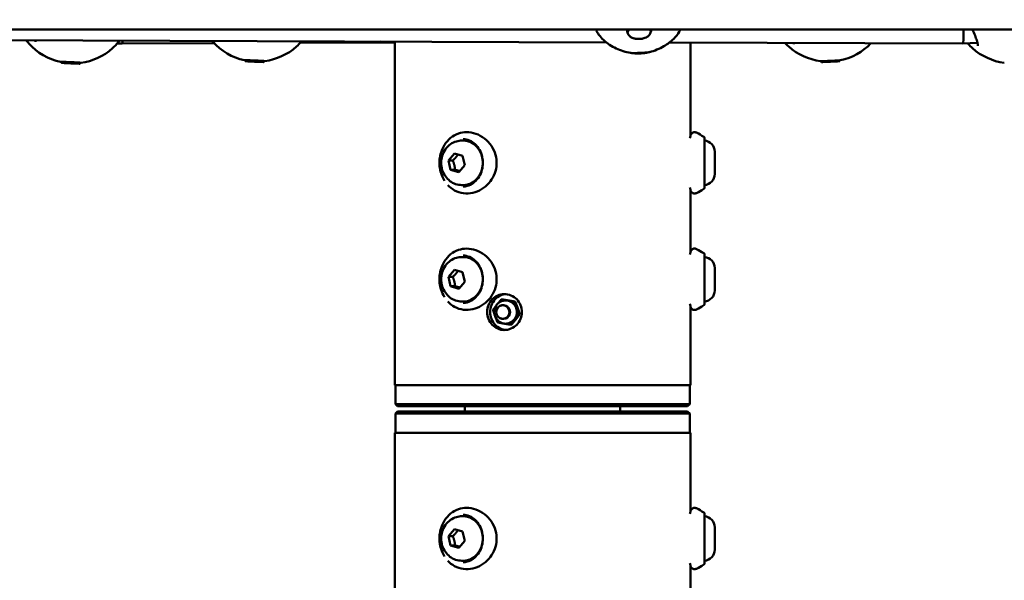
# Model space of a CAD drawing. Units: millimetres. Extents: x -287 to 5349, y 6 to 4905.
# Drawn here: x 3975 to 4440, y 2794 to 3059 of the extents above; entities that cross this region are included whole.
import ezdxf

# ---------------------------------------------------------------- set-up
doc = ezdxf.new("R2010")
doc.units = ezdxf.units.MM
doc.layers.add('Visible (ISO)', color=7, linetype='Continuous', lineweight=50)
doc.styles.get("Standard").update_dxf_attribs({"font": 'Square-721-BT.ttf'})
doc.dimstyles.new('OLCU', dxfattribs={"dimtxt": 300, "dimasz": 150, "dimexe": 0.18, "dimexo": 0.0625, "dimgap": 50, "dimtad": 1, "dimdec": 0, "dimlfac": 0.1, "dimrnd": 5, "dimzin": 0, "dimdsep": 46, "dimtxsty": 'Standard', "dimcen": 0.09, "dimse1": 1, "dimse2": 1, "dimadec": 0, "dimazin": 0, "dimtfac": 1, "dimtdec": 0, "dimtofl": 0, "dimtmove": 0, "dimatfit": 3, "dimfxl": 1, "dimtolj": 1, "dimtzin": 0, "dimarcsym": 0})

# ---------------------------------------------------------------- blocks, each defined once
blk = doc.blocks.new('*D8')
at = {"color": 0, "lineweight": -2, "transparency": 16777216}
blk.add_line((3259.48, 4507), (3259.48, 2635.55), dxfattribs=at)
at = {"color": 0, "transparency": 16777216}
for points in [[(3242.82, 4507), (3276.15, 4507), (3259.48, 4607)], [(3242.82, 2635.55), (3276.15, 2635.55), (3259.48, 2535.55)]]:
    blk.add_solid(points, dxfattribs=at)
at = {"layer": 'Defpoints', "color": 0, "transparency": 16777216}
for p in [(4222.21, 4607), (3259.48, 2535.55), (4222.21, 2535.55)]:
    blk.add_point(p, dxfattribs=at)
at = {"color": 0, "transparency": 16777216, "insert": (3127.31, 3571.27), "char_height": 180, "attachment_point": 5, "rotation": 90}
blk.add_mtext('\\A1;205', dxfattribs=at)
blk = doc.blocks.new('*D12')
at = {"color": 0, "lineweight": -2, "transparency": 16777216}
blk.add_line((5191.47, 2575.55), (5191.47, 3644.5), dxfattribs=at)
at = {"color": 0, "transparency": 16777216}
for points in [[(5184.8, 3644.5), (5198.14, 3644.5), (5191.47, 3684.5)], [(5184.8, 2575.55), (5198.14, 2575.55), (5191.47, 2535.55)]]:
    blk.add_solid(points, dxfattribs=at)
at = {"layer": 'Defpoints', "color": 0, "transparency": 16777216}
for p in [(4379.41, 3684.5), (5191.47, 3684.5), (4416.29, 2535.55)]:
    blk.add_point(p, dxfattribs=at)
at = {"color": 0, "transparency": 16777216, "insert": (5277.13, 3110.02), "char_height": 110, "attachment_point": 5, "rotation": 90}
blk.add_mtext('\\A1;115', dxfattribs=at)

msp = doc.modelspace()

# ---------------------------------------------------------------- linework, layer by layer
at = {"layer": 'Visible (ISO)'}
for p, q in [((3632.73, 3054), (4476.72, 3054)), ((3840.13, 3049.51), (4252.28, 3047.98)), ((4021.24, 3047.48), (4021.24, 3047.48)), ((4023.6, 3047.36), (4021.25, 3047.48)), ((4067.1, 3047.52), (4023.6, 3047.36)), ((4067.13, 3047.52), (4067.13, 3047.52)), ((4107.61, 3047.67), (4107.61, 3047.67)), ((4152.36, 3047.83), (4107.62, 3047.67)), ((4108.12, 3048.27), (4108.12, 3048.27)), ((4110.49, 3048.15), (4108.13, 3048.27)), ((4145.81, 3048.38), (4110.49, 3048.15)), ((4152.36, 3048.35), (4152.36, 2886.05)), ((4282.09, 3047.87), (4420.81, 3047.36)), ((4292.06, 3047.83), (4292.06, 3003.76)), ((4420.81, 3047.36), (4427.69, 3047.71)), ((3994.88, 3038.31), (3994.9, 3038.71)), ((3994.92, 3038.74), (3994.9, 3038.71)), ((3997.85, 3038.16), (3997.85, 3038.18)), ((3998.52, 3038.17), (3998.52, 3038.17)), ((4000.03, 3038.04), (4000.03, 3038.09)), ((4000.69, 3038.05), (4000.7, 3038.06)), ((4003.64, 3038.37), (4003.69, 3038.3)), ((4003.67, 3037.9), (4003.69, 3038.3)), ((4081.76, 3039.1), (4081.78, 3039.5)), ((4081.8, 3039.53), (4081.78, 3039.5)), ((4084.73, 3038.96), (4084.73, 3038.98)), ((4085.4, 3038.96), (4085.4, 3038.96)), ((4086.91, 3038.83), (4086.91, 3038.89)), ((4087.57, 3038.84), (4087.58, 3038.86)), ((4090.52, 3039.17), (4090.57, 3039.09)), ((4090.55, 3038.69), (4090.57, 3039.09)), ((4353.85, 3039.1), (4353.85, 3039.09)), ((4353.86, 3038.69), (4353.85, 3039.09)), ((4362.65, 3039.1), (4362.64, 3039.47)), ((4184.08, 3001.55), (4184.9, 3001.55)), ((4298.64, 2979.23), (4298.64, 3002.86)), ((4175.93, 2999.51), (4175.93, 2999.51)), ((4303.56, 2996.3), (4303.56, 2985.8)), ((4177.73, 2992.21), (4180.54, 2995.5)), ((4178.79, 2987.76), (4177.73, 2992.21)), ((4177.73, 2992.21), (4179.81, 2992.21)), ((4180.54, 2995.5), (4184.41, 2994.34)), ((4184.41, 2994.34), (4185.47, 2989.88)), ((4182.66, 2986.59), (4178.79, 2987.76)), ((4180.87, 2987.76), (4178.79, 2987.76)), ((4185.47, 2989.88), (4182.66, 2986.59)), ((4184.08, 2980.55), (4184.9, 2980.55)), ((4292.06, 2978.35), (4292.06, 2948.76)), ((4184.08, 2946.55), (4184.9, 2946.55)), ((4298.64, 2924.23), (4298.64, 2947.86)), ((4175.93, 2944.51), (4175.93, 2944.51)), ((4177.73, 2937.21), (4180.54, 2940.5)), ((4180.54, 2940.5), (4184.41, 2939.34)), ((4303.56, 2941.3), (4303.56, 2930.8)), ((4178.79, 2932.76), (4177.73, 2937.21)), ((4177.73, 2937.21), (4179.81, 2937.21)), ((4184.41, 2939.34), (4185.47, 2934.88)), ((4182.66, 2931.59), (4178.79, 2932.76)), ((4180.87, 2932.76), (4178.79, 2932.76)), ((4185.47, 2934.88), (4182.66, 2931.59)), ((4203.24, 2926.49), (4202.71, 2926.49)), ((4184.08, 2925.55), (4184.9, 2925.55)), ((4209.29, 2925.45), (4208.76, 2925.45)), ((4292.06, 2923.35), (4292.06, 2886.05)), ((4211.44, 2919.5), (4210.91, 2919.5)), ((4207.53, 2914.6), (4207.01, 2914.6)), ((4152.36, 2886.05), (4292.06, 2886.05)), ((4152.71, 2877.05), (4152.71, 2886.05)), ((4291.71, 2877.05), (4291.71, 2886.05)), ((4152.71, 2877.05), (4291.71, 2877.05)), ((4153.71, 2876.05), (4152.71, 2877.05)), ((4290.71, 2876.05), (4153.71, 2876.05)), ((4185.46, 2873.55), (4185.46, 2876.05)), ((4258.95, 2873.55), (4258.95, 2876.05)), ((4290.71, 2876.05), (4291.71, 2877.05)), ((4153.71, 2873.55), (4152.71, 2872.55)), ((4291.71, 2872.55), (4152.71, 2872.55)), ((4152.71, 2872.55), (4152.71, 2863.55)), ((4153.71, 2873.55), (4290.71, 2873.55)), ((4290.71, 2873.55), (4291.71, 2872.55)), ((4291.71, 2872.55), (4291.71, 2863.55)), ((4152.36, 2863.55), (4292.06, 2863.55)), ((4152.36, 2863.55), (4152.36, 2601.22)), ((4292.06, 2863.55), (4292.06, 2826.26)), ((4184.08, 2824.05), (4184.9, 2824.05)), ((4298.64, 2801.73), (4298.64, 2825.36)), ((4175.93, 2822.01), (4175.93, 2822.01)), ((4177.73, 2814.71), (4180.54, 2818)), ((4178.79, 2810.26), (4177.73, 2814.71)), ((4177.73, 2814.71), (4179.81, 2814.71)), ((4180.54, 2818), (4184.41, 2816.84)), ((4184.41, 2816.84), (4185.47, 2812.38)), ((4303.56, 2818.8), (4303.56, 2808.3)), ((4182.66, 2809.09), (4178.79, 2810.26)), ((4180.87, 2810.26), (4178.79, 2810.26)), ((4185.47, 2812.38), (4182.66, 2809.09)), ((4184.08, 2803.05), (4184.9, 2803.05)), ((4292.06, 2800.85), (4292.06, 2771.26))]:
    msp.add_line(p, q, dxfattribs=at)
for centre, radius, start, end in [((4000.45, 3066.08), 28, 221.5771, 257.7655), ((4087.33, 3066.88), 28, 221.5771, 257.7655), ((4357.08, 3066.88), 28, 282.2345, 316.2616), ((4000.45, 3066.08), 28, 277.3898, 311.615), ((4087.33, 3066.88), 28, 277.3898, 311.615), ((4357.08, 3066.88), 28, 228.385, 262.6102), ((4443.96, 3066.08), 28, 228.385, 262.6102), ((4276.85, 2969.64), 40, 57.472, 63.0803), ((4298.04, 3002.86), 0.6, 0, 57.472), ((4298.31, 2996.3), 5.25, 0, 86.3781), ((4298.31, 2985.8), 5.25, 273.6219, 0), ((4276.85, 3012.45), 40, 296.9175, 302.528), ((4298.04, 2979.23), 0.6, 302.528, 0), ((4276.85, 2914.64), 40, 57.472, 63.0803), ((4298.04, 2947.86), 0.6, 0, 57.472), ((4298.31, 2941.3), 5.25, 0, 86.3781), ((4298.31, 2930.8), 5.25, 273.6219, 0), ((4203.58, 2920.55), 3.25, 224.496, 135.504), ((4276.85, 2957.45), 40, 296.9175, 302.528), ((4298.04, 2924.23), 0.6, 302.528, 0), ((4276.85, 2792.14), 40, 57.472, 63.0803), ((4298.04, 2825.36), 0.6, 0, 57.472), ((4298.31, 2818.8), 5.25, 0, 86.3781), ((4298.31, 2808.3), 5.25, 273.6219, 0), ((4276.85, 2834.95), 40, 296.9175, 302.528), ((4298.04, 2801.73), 0.6, 302.528, 0)]:
    msp.add_arc(centre, radius, start, end, dxfattribs=at)
for centre, major_axis, ratio, start_param, end_param in [((4420.62, 3055.36), (0.19, -8), 0.050329, 6.281786, 7.681776), ((4023.79, 3055.36), (-0.19, -8), 0.050329, 6.281786, 6.39057), ((4023.79, 3055.36), (-0.19, -8), 0.050329, 0.107385, 0.61743), ((4110.67, 3056.15), (-0.18, -8), 0.051017, 6.281699, 6.39595), ((4110.67, 3056.15), (-0.18, -8), 0.051017, 0.112765, 0.300326), ((3999.29, 3038.5), (-4.4, 0.2), 0.017717, 3.141593, 6.283185), ((3997.61, 3038.19), (-0.387, 0.018), 0.017717, 4.536773, 7.411005), ((3997.13, 3038.19), (0.717, -0.033), 0.017717, 5.583971, 7.411005), ((3997.98, 3038.14), (-0.387, 0.018), 0.017717, 5.583971, 8.458203), ((3997.8, 3038.2), (0.717, -0.033), 0.017717, 4.536773, 6.363808), ((3998.6, 3038.1), (0.717, -0.033), 0.017717, 0.347983, 2.175017), ((3998.9, 3038.15), (-0.387, 0.018), 0.017717, 3.489576, 6.363808), ((3999.94, 3038.11), (-0.717, 0.033), 0.017717, 0.347983, 2.175017), ((3999.64, 3038.06), (0.387, -0.018), 0.017717, 3.489576, 6.363808), ((4000.74, 3038.01), (-0.717, 0.033), 0.017717, 4.536773, 6.363808), ((4000.57, 3038.06), (0.387, -0.018), 0.017717, 5.583971, 8.458203), ((4001.41, 3038.01), (-0.717, 0.033), 0.017717, 5.583971, 7.411005), ((4000.94, 3038.02), (0.387, -0.018), 0.017717, 4.536773, 7.411005), ((4086.17, 3039.3), (-4.4, 0.2), 0.017717, 3.141593, 6.283185), ((4084.49, 3038.98), (-0.387, 0.018), 0.017717, 4.536773, 7.411005), ((4084.01, 3038.99), (0.717, -0.033), 0.017717, 5.583971, 7.411005), ((4084.86, 3038.94), (-0.387, 0.018), 0.017717, 5.583971, 8.458203), ((4084.68, 3038.99), (0.717, -0.033), 0.017717, 4.536773, 6.363808), ((4085.49, 3038.89), (0.717, -0.033), 0.017717, 0.347983, 2.175017), ((4085.78, 3038.95), (-0.387, 0.018), 0.017717, 3.489576, 6.363808), ((4086.82, 3038.9), (-0.717, 0.033), 0.017717, 0.347983, 2.175017), ((4086.52, 3038.85), (0.387, -0.018), 0.017717, 3.489576, 6.363808), ((4087.62, 3038.8), (-0.717, 0.033), 0.017717, 4.536773, 6.363808), ((4087.45, 3038.86), (0.387, -0.018), 0.017717, 5.583971, 8.458203), ((4088.29, 3038.81), (-0.717, 0.033), 0.017717, 5.583971, 7.411005), ((4087.82, 3038.81), (0.387, -0.018), 0.017717, 4.536773, 7.411005), ((4358.24, 3039.3), (-4.4, -0.2), 0.017717, 6.269832, 8.747965), ((4358.26, 3038.9), (-4.4, -0.2), 0.017717, 0, 3.141593), ((4184.9, 2991.05), (0, 10.5), 0.866025, 4.756066, 6.283185), ((4184.9, 2991.05), (0, -10.5), 0.866025, 0, 1.52712), ((4184.9, 2936.05), (0, 10.5), 0.866025, 4.756066, 6.283185), ((4184.9, 2936.05), (0, -10.5), 0.866025, 0, 1.52712), ((4204.74, 2920.55), (0, 5.5), 0.965926, 6.117425, 7.164622), ((4204.74, 2920.55), (0, 5.5), 0.965926, 0.881437, 1.928635), ((4204.74, 2920.55), (0, 5.5), 0.965926, 5.070227, 6.117425), ((4204.74, 2920.55), (0, -5.5), 0.965926, 0.881437, 1.928635), ((4204.74, 2920.55), (0, -5.5), 0.965926, 5.070227, 6.117425), ((4204.74, 2920.55), (0, -5.5), 0.965926, 6.117425, 7.164622), ((4184.9, 2813.55), (0, 10.5), 0.866025, 4.756066, 6.283185), ((4184.9, 2813.55), (0, -10.5), 0.866025, 0, 1.52712)]:
    msp.add_ellipse(centre, major_axis=major_axis, ratio=ratio, start_param=start_param, end_param=end_param, dxfattribs=at)
for centre, major_axis, ratio in [((3999.27, 3038.1), (4.4, -0.2), 0.017717), ((4086.15, 3038.9), (4.4, -0.2), 0.017717), ((4203.43, 2920.55), (0, -3.19), 0.965926)]:
    msp.add_ellipse(centre, major_axis=major_axis, ratio=ratio, dxfattribs=at)
for points, knots in [([(4263.81, 3043), (4261.45, 3043.36), (4259.13, 3044.11), (4254.83, 3046.11), (4252.76, 3047.44), (4250.24, 3049.81), (4249.53, 3050.6), (4248.6, 3051.86), (4248.3, 3052.3), (4247.88, 3053), (4247.73, 3053.26), (4247.55, 3053.58), (4247.52, 3053.65), (4247.46, 3053.76), (4247.43, 3053.81), (4247.39, 3053.9), (4247.37, 3053.94), (4247.34, 3053.98), (4247.34, 3053.99), (4247.34, 3054)], [0, 0, 0, 0, 0.720241, 0.720241, 1.457324, 1.457324, 1.781435, 1.781435, 1.945103, 1.945103, 2.033442, 2.033442, 2.055227, 2.055227, 2.073135, 2.073135, 2.091126, 2.091126, 2.095327, 2.095327, 2.095327, 2.095327]), ([(4262.11, 3054), (4262.13, 3053.64), (4262.17, 3053.31), (4262.37, 3052.43), (4262.57, 3051.94), (4263.11, 3051.11), (4263.43, 3050.77), (4264.05, 3050.34), (4264.28, 3050.21), (4264.81, 3049.98), (4265.1, 3049.88), (4265.65, 3049.75), (4265.89, 3049.7), (4266.52, 3049.61), (4266.94, 3049.58), (4267.58, 3049.57), (4267.79, 3049.58), (4267.99, 3049.59)], [1.331329, 1.331329, 1.331329, 1.331329, 1.505438, 1.505438, 1.825325, 1.825325, 2.145212, 2.145212, 2.305155, 2.305155, 2.464639, 2.464639, 2.56977, 2.56977, 2.717735, 2.717735, 2.784985, 2.784985, 2.784985, 2.784985]), ([(4263.06, 3054), (4263.03, 3053.95), (4263, 3053.9), (4262.72, 3053.44), (4262.52, 3053.01), (4262.35, 3052.58)], [0.6106061, 0.6106061, 0.6106061, 0.6106061, 0.6301059, 0.6301059, 0.7959998, 0.7959998, 0.7959998, 0.7959998]), ([(4267.99, 3049.59), (4268.26, 3049.6), (4268.53, 3049.62), (4269.09, 3049.68), (4269.37, 3049.73), (4269.98, 3049.85), (4270.29, 3049.94), (4271.01, 3050.18), (4271.36, 3050.36), (4272.12, 3050.84), (4272.47, 3051.18), (4273.02, 3051.98), (4273.22, 3052.44), (4273.43, 3053.29), (4273.48, 3053.63), (4273.49, 3054)], [0, 0, 0, 0, 0.087829, 0.087829, 0.189752, 0.189752, 0.327775, 0.327775, 0.542257, 0.542257, 0.862984, 0.862984, 1.183711, 1.183711, 1.371667, 1.371667, 1.371667, 1.371667]), ([(4287.41, 3054), (4287.22, 3053.65), (4287.02, 3053.3), (4286.07, 3051.78), (4285.18, 3050.68), (4282.78, 3048.3), (4281.18, 3047.11), (4277.41, 3044.93), (4275.11, 3043.96), (4272.74, 3043.38)], [0.339177, 0.339177, 0.339177, 0.339177, 0.462024, 0.462024, 0.894107, 0.894107, 1.497194, 1.497194, 2.233976, 2.233976, 2.233976, 2.233976]), ([(4273.37, 3053.08), (4273.33, 3053.17), (4273.28, 3053.26), (4273.12, 3053.57), (4272.99, 3053.78), (4272.85, 3054)], [0.3432765, 0.3432765, 0.3432765, 0.3432765, 0.3803007, 0.3803007, 0.4681898, 0.4681898, 0.4681898, 0.4681898]), ([(4427.87, 3046.38), (4427.87, 3046.38), (4427.87, 3046.39), (4427.88, 3046.47), (4427.88, 3046.58), (4427.84, 3046.92), (4427.8, 3047.18), (4427.65, 3047.89), (4427.52, 3048.39), (4427.13, 3049.61), (4426.86, 3050.38), (4426.19, 3052.08), (4425.79, 3053.04), (4425.35, 3054)], [0.418834, 0.418834, 0.418834, 0.418834, 0.475652, 0.475652, 0.594833, 0.594833, 0.760123, 0.760123, 0.98611, 0.98611, 1.279085, 1.279085, 1.601923, 1.601923, 1.601923, 1.601923]), ([(3982.61, 3048.22), (3982.61, 3048.22), (3982.62, 3048.26), (3982.64, 3048.41), (3982.65, 3048.56), (3982.64, 3048.82), (3982.64, 3048.9), (3982.64, 3048.98)], [0.4171678, 0.4171678, 0.4171678, 0.4171678, 0.5079368, 0.5079368, 0.6373604, 0.6373604, 0.6893819, 0.6893819, 0.6893819, 0.6893819]), ([(4022.3, 3048.83), (4022.12, 3048.58), (4021.93, 3048.32), (4020.85, 3046.94), (4019.92, 3045.93), (4019.04, 3045.15)], [1.5533957, 1.5533957, 1.5533957, 1.5533957, 1.6543053, 1.6543053, 2.1243661, 2.1243661, 2.1243661, 2.1243661]), ([(4340.99, 3047.17), (4340.99, 3047.17), (4340.99, 3047.18), (4341, 3047.27), (4341, 3047.38), (4340.98, 3047.56), (4340.97, 3047.6), (4340.97, 3047.65)], [0.4188341, 0.4188341, 0.4188341, 0.4188341, 0.4756518, 0.4756518, 0.5948331, 0.5948331, 0.6303599, 0.6303599, 0.6303599, 0.6303599]), ([(4266.53, 3042.74), (4266.16, 3042.75), (4265.79, 3042.76), (4265.06, 3042.82), (4264.68, 3042.85), (4264.07, 3042.94), (4263.82, 3042.98), (4263.57, 3043.03)], [0, 0, 0, 0, 0.1119524, 0.1119524, 0.2305475, 0.2305475, 0.3139603, 0.3139603, 0.3139603, 0.3139603]), ([(4268.28, 3043.01), (4267.94, 3042.99), (4267.28, 3042.96), (4266.39, 3042.91), (4265.61, 3042.89), (4264.89, 3042.9), (4264.31, 3042.93), (4263.95, 3042.97), (4263.81, 3043)], [0, 0, 0, 0, 0.855056, 1.710112, 2.565168, 3.420224, 4.27528, 4.859906, 4.859906, 4.859906, 4.859906]), ([(4266.53, 3042.74), (4266.65, 3042.73), (4266.78, 3042.73), (4266.9, 3042.73), (4266.97, 3042.73), (4267.05, 3042.73), (4267.12, 3042.73), (4267.27, 3042.73), (4267.42, 3042.73), (4267.58, 3042.74), (4267.81, 3042.74), (4268.05, 3042.75), (4268.29, 3042.76)], [-2.202198, -2.202198, -2.202198, -2.202198, -1.710112, -1.710112, -1.710112, -1.418622, -1.418622, -1.418622, -0.855056, -0.855056, -0.855056, 0, 0, 0, 0]), ([(4272.74, 3043.38), (4272.63, 3043.35), (4272.53, 3043.33), (4272.39, 3043.3), (4272.35, 3043.29), (4272.15, 3043.25), (4271.98, 3043.23), (4271.77, 3043.2), (4271.72, 3043.2), (4271.67, 3043.19), (4271.66, 3043.19), (4271.48, 3043.17), (4271.3, 3043.15), (4271.05, 3043.13), (4271, 3043.12), (4270.77, 3043.11), (4270.59, 3043.1), (4270.35, 3043.08), (4270.29, 3043.08), (4270.2, 3043.08), (4270.17, 3043.08), (4269.88, 3043.06), (4269.6, 3043.06), (4269.29, 3043.05), (4269.27, 3043.04), (4269.26, 3043.04), (4268.94, 3043.03), (4268.61, 3043.02), (4268.28, 3043.01)], [45.582523, 45.582523, 45.582523, 45.582523, 46.006946, 46.006946, 46.173023, 46.173023, 46.822049, 46.822049, 47.002412, 47.002412, 47.028079, 47.028079, 47.680754, 47.680754, 47.883135, 47.883135, 48.464824, 48.464824, 48.652238, 48.652238, 48.738191, 48.738191, 49.548879, 49.548879, 49.593247, 49.593247, 49.593247, 50.448303, 50.448303, 50.448303, 50.448303]), ([(4268.29, 3042.76), (4268.53, 3042.77), (4268.77, 3042.78), (4269, 3042.8), (4269.15, 3042.81), (4269.3, 3042.82), (4269.45, 3042.83), (4269.53, 3042.83), (4269.6, 3042.84), (4269.67, 3042.85), (4269.8, 3042.86), (4269.92, 3042.87), (4270.04, 3042.88)], [-50.448303, -50.448303, -50.448303, -50.448303, -49.593247, -49.593247, -49.593247, -49.029516, -49.029516, -49.029516, -48.738191, -48.738191, -48.738191, -48.243511, -48.243511, -48.243511, -48.243511]), ([(4272.97, 3043.43), (4272.56, 3043.32), (4272.16, 3043.22), (4271.41, 3043.07), (4271.09, 3043.02), (4270.52, 3042.94), (4270.28, 3042.91), (4270.04, 3042.88)], [0.0276611, 0.0276611, 0.0276611, 0.0276611, 0.1651188, 0.1651188, 0.2699897, 0.2699897, 0.3420048, 0.3420048, 0.3420048, 0.3420048]), ([(3994.9, 3038.68), (3994.83, 3038.68), (3994.77, 3038.69), (3994.54, 3038.71), (3994.46, 3038.72), (3994.56, 3038.74), (3994.75, 3038.74), (3995.3, 3038.74), (3995.7, 3038.73), (3996.68, 3038.7), (3997.26, 3038.68), (3997.83, 3038.66), (3998.4, 3038.64), (3999.05, 3038.61), (4000.05, 3038.57), (4000.41, 3038.55), (4000.75, 3038.54)], [2.117689, 2.117689, 2.117689, 2.117689, 2.165266, 2.165266, 2.346193, 2.346193, 2.527119, 2.527119, 2.707999, 2.707999, 2.888878, 2.888878, 2.888878, 3.069519, 3.069519, 3.172806, 3.172806, 3.172806, 3.172806]), ([(4000.75, 3038.54), (4001.01, 3038.52), (4001.25, 3038.51), (4002.02, 3038.47), (4002.53, 3038.44), (4003.35, 3038.39), (4003.66, 3038.37), (4004.03, 3038.34), (4004.11, 3038.32), (4004.01, 3038.31), (4003.88, 3038.3), (4003.68, 3038.31)], [0.2839281, 0.2839281, 0.2839281, 0.2839281, 0.3612833, 0.3612833, 0.5416358, 0.5416358, 0.7219882, 0.7219882, 0.9021699, 0.9021699, 1.0496088, 1.0496088, 1.0496088, 1.0496088]), ([(4081.78, 3039.47), (4081.71, 3039.48), (4081.65, 3039.48), (4081.42, 3039.5), (4081.34, 3039.52), (4081.44, 3039.53), (4081.63, 3039.54), (4082.18, 3039.53), (4082.58, 3039.52), (4083.56, 3039.49), (4084.14, 3039.48), (4084.71, 3039.45), (4085.28, 3039.43), (4085.93, 3039.41), (4086.93, 3039.36), (4087.29, 3039.35), (4087.63, 3039.33)], [2.117689, 2.117689, 2.117689, 2.117689, 2.165266, 2.165266, 2.346193, 2.346193, 2.527119, 2.527119, 2.707999, 2.707999, 2.888878, 2.888878, 2.888878, 3.069519, 3.069519, 3.172806, 3.172806, 3.172806, 3.172806]), ([(4087.63, 3039.33), (4087.89, 3039.32), (4088.13, 3039.31), (4088.9, 3039.27), (4089.41, 3039.24), (4090.23, 3039.19), (4090.54, 3039.17), (4090.91, 3039.13), (4090.99, 3039.12), (4090.89, 3039.1), (4090.76, 3039.1), (4090.56, 3039.1)], [0.2839281, 0.2839281, 0.2839281, 0.2839281, 0.3612833, 0.3612833, 0.5416358, 0.5416358, 0.7219882, 0.7219882, 0.9021699, 0.9021699, 1.0496088, 1.0496088, 1.0496088, 1.0496088]), ([(4353.48, 3039.11), (4353.54, 3039.1), (4353.72, 3039.1), (4354.26, 3039.1), (4354.66, 3039.11), (4355.64, 3039.14), (4356.21, 3039.16), (4357.35, 3039.2), (4358, 3039.23), (4359.27, 3039.28), (4359.9, 3039.31), (4360.97, 3039.37), (4361.48, 3039.4), (4362.31, 3039.45), (4362.62, 3039.47), (4362.91, 3039.5), (4362.98, 3039.5), (4363.02, 3039.51)], [0.907784, 0.907784, 0.907784, 0.907784, 1.082352, 1.082352, 1.262582, 1.262582, 1.442812, 1.442812, 1.623282, 1.623282, 1.803751, 1.803751, 1.984508, 1.984508, 2.165266, 2.165266, 2.266324, 2.266324, 2.266324, 2.266324]), ([(4175.93, 2999.51), (4176.71, 3000.79), (4177.68, 3001.92), (4179.87, 3003.72), (4181.11, 3004.42), (4183.68, 3005.3), (4185.01, 3005.52), (4187.79, 3005.52), (4189.27, 3005.27), (4192.11, 3004.28), (4193.5, 3003.53), (4195.99, 3001.62), (4197.11, 3000.44), (4198.89, 2997.82), (4199.58, 2996.35), (4200.41, 2993.39), (4200.58, 2991.85), (4200.43, 2988.91), (4200.13, 2987.46), (4199.12, 2984.75), (4198.41, 2983.45), (4196.63, 2981.13), (4195.54, 2980.08), (4193.1, 2978.33), (4191.71, 2977.63), (4188.86, 2976.74), (4187.36, 2976.53), (4184.43, 2976.63), (4182.97, 2976.95), (4180.34, 2978.08), (4179.15, 2978.88), (4177.88, 2980.08), (4177.66, 2980.31), (4177.44, 2980.56)], [0, 0, 0, 0, 0.478093, 0.478093, 0.949393, 0.949393, 1.395047, 1.395047, 1.874625, 1.874625, 2.363486, 2.363486, 2.852149, 2.852149, 3.32747, 3.32747, 3.778549, 3.778549, 4.212492, 4.212492, 4.650148, 4.650148, 5.10658, 5.10658, 5.587294, 5.587294, 6.073249, 6.073249, 6.56595, 6.56595, 7.039261, 7.039261, 7.146469, 7.146469, 7.146469, 7.146469]), ([(4292.11, 3004), (4292.15, 3004.13), (4292.19, 3004.26), (4292.34, 3004.57), (4292.46, 3004.75), (4292.76, 3005.06), (4292.92, 3005.19), (4293.3, 3005.39), (4293.51, 3005.46), (4293.94, 3005.53), (4294.15, 3005.53), (4294.57, 3005.47), (4294.77, 3005.4), (4294.96, 3005.31)], [0, 0, 0, 0, 0.0399492, 0.0399492, 0.1041152, 0.1041152, 0.1664117, 0.1664117, 0.232281, 0.232281, 0.294947, 0.294947, 0.3582958, 0.3582958, 0.3582958, 0.3582958]), ([(4184.08, 2980.55), (4183.08, 2980.55), (4182.07, 2980.72), (4180.16, 2981.37), (4179.26, 2981.85), (4177.62, 2983.09), (4176.89, 2983.86), (4175.66, 2985.62), (4175.18, 2986.61), (4174.5, 2988.74), (4174.33, 2989.87), (4174.32, 2992.16), (4174.49, 2993.31), (4175.18, 2995.5), (4175.69, 2996.54), (4177.01, 2998.38), (4177.81, 2999.18), (4179.59, 3000.44), (4180.57, 3000.91), (4182.4, 3001.43), (4183.24, 3001.55), (4184.08, 3001.55)], [6.02859, 6.02859, 6.02859, 6.02859, 6.315117, 6.315117, 6.608248, 6.608248, 6.918472, 6.918472, 7.249186, 7.249186, 7.595199, 7.595199, 7.946644, 7.946644, 8.29275, 8.29275, 8.622715, 8.622715, 8.930782, 8.930782, 9.170183, 9.170183, 9.170183, 9.170183]), ([(4184.65, 3002.26), (4185.68, 3002.22), (4186.71, 3001.99), (4188.66, 3001.15), (4189.57, 3000.55), (4191.18, 2999.05), (4191.88, 2998.15), (4193, 2996.14), (4193.42, 2995.04), (4193.94, 2992.73), (4194.04, 2991.52), (4193.91, 2989.15), (4193.68, 2987.97), (4192.92, 2985.76), (4192.38, 2984.73), (4191.07, 2982.91), (4190.28, 2982.12), (4188.54, 2980.87), (4187.58, 2980.41), (4185.95, 2979.96), (4185.3, 2979.86), (4184.65, 2979.83)], [1.601034, 1.601034, 1.601034, 1.601034, 1.926979, 1.926979, 2.250582, 2.250582, 2.570523, 2.570523, 2.88806, 2.88806, 3.204568, 3.204568, 3.520881, 3.520881, 3.837671, 3.837671, 4.155959, 4.155959, 4.477226, 4.477226, 4.682151, 4.682151, 4.682151, 4.682151]), ([(4291.81, 3002.66), (4291.87, 3002.94), (4291.92, 3003.18), (4292.01, 3003.57), (4292.05, 3003.73), (4292.09, 3003.88), (4292.1, 3003.93), (4292.11, 3003.98), (4292.11, 3003.99), (4292.11, 3004)], [3.5152742, 3.5152742, 3.5152742, 3.5152742, 3.7113161, 3.7113161, 3.9123974, 3.9123974, 4.0149891, 4.0149891, 4.1181831, 4.1181831, 4.1181831, 4.1181831]), ([(4292.06, 3003.76), (4292.08, 3003.86), (4292.1, 3003.92), (4292.11, 3003.98), (4292.11, 3003.99), (4292.11, 3004), (4292.11, 3004), (4292.11, 3004), (4292.11, 3004), (4292.11, 3004), (4292.11, 3004), (4292.11, 3004), (4292.11, 3004), (4292.11, 3004)], [3.3602977, 3.3602977, 3.3602977, 3.3602977, 3.5184935, 3.5184935, 3.572957, 3.572957, 3.5933773, 3.5933773, 3.6086923, 3.6086923, 3.6087372, 3.6087372, 3.6087584, 3.6087584, 3.6087584, 3.6087584]), ([(4175.93, 2982.58), (4175.2, 2983.78), (4174.68, 2984.96), (4173.92, 2987.24), (4173.69, 2988.34), (4173.46, 2990.51), (4173.46, 2991.58), (4173.69, 2993.75), (4173.92, 2994.86), (4174.68, 2997.13), (4175.2, 2998.31), (4175.93, 2999.51)], [5.672226, 5.672226, 5.672226, 5.672226, 5.91661, 5.91661, 6.160995, 6.160995, 6.405379, 6.405379, 6.649763, 6.649763, 6.894148, 6.894148, 6.894148, 6.894148]), ([(4292.1, 2978.18), (4292.1, 2978.18), (4292.1, 2978.18), (4292.1, 2978.18), (4292.09, 2978.2), (4292.06, 2978.32), (4292.01, 2978.54), (4291.91, 2979), (4291.86, 2979.21), (4291.81, 2979.44)], [0.093855, 0.093855, 0.093855, 0.093855, 0.0939464, 0.0939464, 0.1848034, 0.1848034, 0.4575134, 0.4575134, 0.6162417, 0.6162417, 0.6162417, 0.6162417]), ([(4294.96, 2976.78), (4294.78, 2976.69), (4294.58, 2976.63), (4294.18, 2976.56), (4293.96, 2976.56), (4293.54, 2976.63), (4293.32, 2976.69), (4292.94, 2976.89), (4292.77, 2977.02), (4292.48, 2977.32), (4292.35, 2977.5), (4292.24, 2977.73), (4292.22, 2977.77), (4292.19, 2977.85), (4292.17, 2977.89), (4292.16, 2977.94), (4292.15, 2977.95), (4292.14, 2977.98), (4292.14, 2978), (4292.13, 2978.02), (4292.13, 2978.03), (4292.12, 2978.06), (4292.12, 2978.07), (4292.11, 2978.11), (4292.11, 2978.12), (4292.09, 2978.19), (4292.07, 2978.25), (4292.06, 2978.33)], [0.0000418, 0.0000418, 0.0000418, 0.0000418, 0.0608639, 0.0608639, 0.1235374, 0.1235374, 0.1894278, 0.1894278, 0.2518403, 0.2518403, 0.3158475, 0.3158475, 0.3293692, 0.3293692, 0.3430985, 0.3430985, 0.3489997, 0.3489997, 0.3575875, 0.3575875, 0.3681571, 0.3681571, 0.3881371, 0.3881371, 0.4449717, 0.4449717, 0.5752387, 0.5752387, 0.5752387, 0.5752387]), ([(4175.93, 2944.51), (4176.71, 2945.79), (4177.68, 2946.92), (4179.87, 2948.72), (4181.11, 2949.42), (4183.68, 2950.3), (4185.01, 2950.52), (4187.79, 2950.52), (4189.27, 2950.27), (4192.11, 2949.28), (4193.5, 2948.53), (4195.99, 2946.62), (4197.11, 2945.44), (4198.89, 2942.82), (4199.58, 2941.35), (4200.41, 2938.39), (4200.58, 2936.85), (4200.43, 2933.91), (4200.13, 2932.46), (4199.12, 2929.75), (4198.41, 2928.45), (4196.63, 2926.13), (4195.54, 2925.08), (4193.1, 2923.33), (4191.71, 2922.63), (4188.86, 2921.74), (4187.36, 2921.53), (4184.43, 2921.63), (4182.97, 2921.95), (4180.34, 2923.08), (4179.15, 2923.88), (4177.88, 2925.08), (4177.66, 2925.31), (4177.44, 2925.56)], [0, 0, 0, 0, 0.478093, 0.478093, 0.949393, 0.949393, 1.395047, 1.395047, 1.874625, 1.874625, 2.363486, 2.363486, 2.852149, 2.852149, 3.32747, 3.32747, 3.778549, 3.778549, 4.212492, 4.212492, 4.650148, 4.650148, 5.10658, 5.10658, 5.587294, 5.587294, 6.073249, 6.073249, 6.56595, 6.56595, 7.039261, 7.039261, 7.146469, 7.146469, 7.146469, 7.146469]), ([(4292.11, 2949), (4292.15, 2949.13), (4292.19, 2949.26), (4292.34, 2949.57), (4292.46, 2949.75), (4292.76, 2950.06), (4292.92, 2950.19), (4293.3, 2950.39), (4293.51, 2950.46), (4293.94, 2950.53), (4294.15, 2950.53), (4294.57, 2950.47), (4294.77, 2950.4), (4294.96, 2950.31)], [0, 0, 0, 0, 0.0399492, 0.0399492, 0.1041152, 0.1041152, 0.1664117, 0.1664117, 0.232281, 0.232281, 0.294947, 0.294947, 0.3582958, 0.3582958, 0.3582958, 0.3582958]), ([(4184.08, 2925.55), (4183.08, 2925.55), (4182.07, 2925.72), (4180.16, 2926.37), (4179.26, 2926.85), (4177.62, 2928.09), (4176.89, 2928.86), (4175.66, 2930.62), (4175.18, 2931.61), (4174.5, 2933.74), (4174.33, 2934.87), (4174.32, 2937.16), (4174.49, 2938.31), (4175.18, 2940.5), (4175.69, 2941.54), (4177.01, 2943.38), (4177.81, 2944.18), (4179.59, 2945.44), (4180.57, 2945.91), (4182.4, 2946.43), (4183.24, 2946.55), (4184.08, 2946.55)], [6.02859, 6.02859, 6.02859, 6.02859, 6.315117, 6.315117, 6.608248, 6.608248, 6.918472, 6.918472, 7.249186, 7.249186, 7.595199, 7.595199, 7.946644, 7.946644, 8.29275, 8.29275, 8.622715, 8.622715, 8.930782, 8.930782, 9.170183, 9.170183, 9.170183, 9.170183]), ([(4184.65, 2947.26), (4185.68, 2947.22), (4186.71, 2946.99), (4188.66, 2946.15), (4189.57, 2945.55), (4191.18, 2944.05), (4191.88, 2943.15), (4193, 2941.14), (4193.42, 2940.04), (4193.94, 2937.73), (4194.04, 2936.52), (4193.91, 2934.15), (4193.68, 2932.97), (4192.92, 2930.76), (4192.38, 2929.73), (4191.07, 2927.91), (4190.28, 2927.12), (4188.54, 2925.87), (4187.58, 2925.41), (4185.95, 2924.96), (4185.3, 2924.86), (4184.65, 2924.83)], [1.601034, 1.601034, 1.601034, 1.601034, 1.926979, 1.926979, 2.250582, 2.250582, 2.570523, 2.570523, 2.88806, 2.88806, 3.204568, 3.204568, 3.520881, 3.520881, 3.837671, 3.837671, 4.155959, 4.155959, 4.477226, 4.477226, 4.682151, 4.682151, 4.682151, 4.682151]), ([(4291.81, 2947.66), (4291.87, 2947.94), (4291.92, 2948.18), (4292.01, 2948.57), (4292.05, 2948.73), (4292.09, 2948.88), (4292.1, 2948.93), (4292.11, 2948.98), (4292.11, 2948.99), (4292.11, 2949)], [3.5152742, 3.5152742, 3.5152742, 3.5152742, 3.7113161, 3.7113161, 3.9123974, 3.9123974, 4.0149891, 4.0149891, 4.1181831, 4.1181831, 4.1181831, 4.1181831]), ([(4292.06, 2948.76), (4292.08, 2948.86), (4292.1, 2948.92), (4292.11, 2948.98), (4292.11, 2948.99), (4292.11, 2949), (4292.11, 2949), (4292.11, 2949), (4292.11, 2949), (4292.11, 2949), (4292.11, 2949), (4292.11, 2949), (4292.11, 2949), (4292.11, 2949)], [3.3602977, 3.3602977, 3.3602977, 3.3602977, 3.5184935, 3.5184935, 3.572957, 3.572957, 3.5933773, 3.5933773, 3.6086923, 3.6086923, 3.6087372, 3.6087372, 3.6087584, 3.6087584, 3.6087584, 3.6087584]), ([(4175.93, 2927.58), (4175.2, 2928.78), (4174.68, 2929.96), (4173.92, 2932.24), (4173.69, 2933.34), (4173.46, 2935.51), (4173.46, 2936.58), (4173.69, 2938.75), (4173.92, 2939.86), (4174.68, 2942.13), (4175.2, 2943.31), (4175.93, 2944.51)], [5.672226, 5.672226, 5.672226, 5.672226, 5.91661, 5.91661, 6.160995, 6.160995, 6.405379, 6.405379, 6.649763, 6.649763, 6.894148, 6.894148, 6.894148, 6.894148]), ([(4196.05, 2920.55), (4196.05, 2921.61), (4196.25, 2922.75), (4197.06, 2924.85), (4197.68, 2925.8), (4199.1, 2927.31), (4200.01, 2927.96), (4202, 2928.83), (4203.1, 2929.05), (4205.16, 2929.05), (4206.27, 2928.83), (4208.31, 2927.96), (4209.26, 2927.31), (4210.75, 2925.8), (4211.4, 2924.85), (4212.26, 2922.75), (4212.47, 2921.61), (4212.47, 2919.48), (4212.26, 2918.34), (4211.4, 2916.25), (4210.75, 2915.29), (4209.26, 2913.78), (4208.31, 2913.13), (4206.27, 2912.26), (4205.16, 2912.05), (4203.1, 2912.05), (4202, 2912.26), (4200.01, 2913.13), (4199.1, 2913.78), (4197.68, 2915.29), (4197.06, 2916.25), (4196.25, 2918.34), (4196.05, 2919.48), (4196.05, 2920.55)], [0, 0, 0, 0, 0.320526, 0.320526, 0.641052, 0.641052, 0.961576, 0.961576, 1.2821, 1.2821, 1.602624, 1.602624, 1.923147, 1.923147, 2.243673, 2.243673, 2.5642, 2.5642, 2.884726, 2.884726, 3.205252, 3.205252, 3.525776, 3.525776, 3.846299, 3.846299, 4.166823, 4.166823, 4.487347, 4.487347, 4.807873, 4.807873, 5.128399, 5.128399, 5.128399, 5.128399]), ([(4204.82, 2929.01), (4204, 2928.94), (4203.17, 2928.74), (4201.39, 2927.96), (4200.49, 2927.31), (4199.07, 2925.8), (4198.46, 2924.85), (4197.65, 2922.75), (4197.45, 2921.61), (4197.45, 2919.48), (4197.65, 2918.34), (4198.46, 2916.24), (4199.07, 2915.29), (4200.49, 2913.78), (4201.39, 2913.13), (4203.17, 2912.36), (4204, 2912.15), (4204.82, 2912.08)], [1.353153, 1.353153, 1.353153, 1.353153, 1.60292, 1.60292, 1.923503, 1.923503, 2.244089, 2.244089, 2.564675, 2.564675, 2.885261, 2.885261, 3.205847, 3.205847, 3.52643, 3.52643, 3.776197, 3.776197, 3.776197, 3.776197]), ([(4292.1, 2923.18), (4292.1, 2923.18), (4292.1, 2923.18), (4292.1, 2923.18), (4292.09, 2923.2), (4292.06, 2923.32), (4292.01, 2923.54), (4291.91, 2924), (4291.86, 2924.21), (4291.81, 2924.44)], [0.093855, 0.093855, 0.093855, 0.093855, 0.0939464, 0.0939464, 0.1848034, 0.1848034, 0.4575134, 0.4575134, 0.6162417, 0.6162417, 0.6162417, 0.6162417]), ([(4294.96, 2921.78), (4294.78, 2921.69), (4294.58, 2921.63), (4294.18, 2921.56), (4293.96, 2921.56), (4293.54, 2921.63), (4293.32, 2921.69), (4292.94, 2921.89), (4292.77, 2922.02), (4292.48, 2922.32), (4292.35, 2922.5), (4292.24, 2922.73), (4292.22, 2922.77), (4292.19, 2922.85), (4292.17, 2922.89), (4292.16, 2922.94), (4292.15, 2922.95), (4292.14, 2922.98), (4292.14, 2923), (4292.13, 2923.02), (4292.13, 2923.03), (4292.12, 2923.06), (4292.12, 2923.07), (4292.11, 2923.11), (4292.11, 2923.12), (4292.09, 2923.19), (4292.07, 2923.25), (4292.06, 2923.33)], [0.0000418, 0.0000418, 0.0000418, 0.0000418, 0.0608639, 0.0608639, 0.1235374, 0.1235374, 0.1894278, 0.1894278, 0.2518403, 0.2518403, 0.3158475, 0.3158475, 0.3293692, 0.3293692, 0.3430985, 0.3430985, 0.3489997, 0.3489997, 0.3575875, 0.3575875, 0.3681571, 0.3681571, 0.3881371, 0.3881371, 0.4449717, 0.4449717, 0.5752387, 0.5752387, 0.5752387, 0.5752387]), ([(4184.08, 2803.05), (4183.08, 2803.05), (4182.07, 2803.22), (4180.16, 2803.87), (4179.26, 2804.35), (4177.62, 2805.59), (4176.89, 2806.36), (4175.66, 2808.12), (4175.18, 2809.11), (4174.5, 2811.24), (4174.33, 2812.37), (4174.32, 2814.66), (4174.49, 2815.81), (4175.18, 2818), (4175.69, 2819.04), (4177.01, 2820.88), (4177.81, 2821.68), (4179.59, 2822.94), (4180.57, 2823.41), (4182.4, 2823.93), (4183.24, 2824.05), (4184.08, 2824.05)], [6.02859, 6.02859, 6.02859, 6.02859, 6.315117, 6.315117, 6.608248, 6.608248, 6.918472, 6.918472, 7.249186, 7.249186, 7.595199, 7.595199, 7.946644, 7.946644, 8.29275, 8.29275, 8.622715, 8.622715, 8.930782, 8.930782, 9.170183, 9.170183, 9.170183, 9.170183]), ([(4175.93, 2822.01), (4176.71, 2823.29), (4177.68, 2824.42), (4179.87, 2826.22), (4181.11, 2826.92), (4183.68, 2827.8), (4185.01, 2828.02), (4187.79, 2828.02), (4189.27, 2827.77), (4192.11, 2826.78), (4193.5, 2826.03), (4195.99, 2824.12), (4197.11, 2822.94), (4198.89, 2820.32), (4199.58, 2818.85), (4200.41, 2815.89), (4200.58, 2814.35), (4200.43, 2811.41), (4200.13, 2809.96), (4199.12, 2807.25), (4198.41, 2805.95), (4196.63, 2803.63), (4195.54, 2802.58), (4193.1, 2800.83), (4191.71, 2800.13), (4188.86, 2799.24), (4187.36, 2799.03), (4184.43, 2799.13), (4182.97, 2799.45), (4180.34, 2800.58), (4179.15, 2801.38), (4177.88, 2802.58), (4177.66, 2802.81), (4177.44, 2803.06)], [0, 0, 0, 0, 0.478093, 0.478093, 0.949393, 0.949393, 1.395047, 1.395047, 1.874625, 1.874625, 2.363486, 2.363486, 2.852149, 2.852149, 3.32747, 3.32747, 3.778549, 3.778549, 4.212492, 4.212492, 4.650148, 4.650148, 5.10658, 5.10658, 5.587294, 5.587294, 6.073249, 6.073249, 6.56595, 6.56595, 7.039261, 7.039261, 7.146469, 7.146469, 7.146469, 7.146469]), ([(4184.65, 2824.76), (4185.68, 2824.72), (4186.71, 2824.49), (4188.66, 2823.65), (4189.57, 2823.05), (4191.18, 2821.55), (4191.88, 2820.65), (4193, 2818.64), (4193.42, 2817.54), (4193.94, 2815.23), (4194.04, 2814.02), (4193.91, 2811.65), (4193.68, 2810.47), (4192.92, 2808.26), (4192.38, 2807.23), (4191.07, 2805.41), (4190.28, 2804.62), (4188.54, 2803.37), (4187.58, 2802.91), (4185.95, 2802.46), (4185.3, 2802.36), (4184.65, 2802.33)], [1.601034, 1.601034, 1.601034, 1.601034, 1.926979, 1.926979, 2.250582, 2.250582, 2.570523, 2.570523, 2.88806, 2.88806, 3.204568, 3.204568, 3.520881, 3.520881, 3.837671, 3.837671, 4.155959, 4.155959, 4.477226, 4.477226, 4.682151, 4.682151, 4.682151, 4.682151]), ([(4291.81, 2825.16), (4291.87, 2825.44), (4291.92, 2825.68), (4292.01, 2826.07), (4292.05, 2826.23), (4292.09, 2826.38), (4292.1, 2826.43), (4292.11, 2826.48), (4292.11, 2826.49), (4292.11, 2826.5)], [3.5152742, 3.5152742, 3.5152742, 3.5152742, 3.7113161, 3.7113161, 3.9123974, 3.9123974, 4.0149891, 4.0149891, 4.1181831, 4.1181831, 4.1181831, 4.1181831]), ([(4292.06, 2826.26), (4292.08, 2826.36), (4292.1, 2826.42), (4292.11, 2826.48), (4292.11, 2826.49), (4292.11, 2826.5), (4292.11, 2826.5), (4292.11, 2826.5), (4292.11, 2826.5), (4292.11, 2826.5), (4292.11, 2826.5), (4292.11, 2826.5), (4292.11, 2826.5), (4292.11, 2826.5)], [3.3602977, 3.3602977, 3.3602977, 3.3602977, 3.5184935, 3.5184935, 3.572957, 3.572957, 3.5933773, 3.5933773, 3.6086923, 3.6086923, 3.6087372, 3.6087372, 3.6087584, 3.6087584, 3.6087584, 3.6087584]), ([(4292.11, 2826.5), (4292.15, 2826.63), (4292.19, 2826.76), (4292.34, 2827.07), (4292.46, 2827.25), (4292.76, 2827.56), (4292.92, 2827.69), (4293.3, 2827.89), (4293.51, 2827.96), (4293.94, 2828.03), (4294.15, 2828.03), (4294.57, 2827.97), (4294.77, 2827.9), (4294.96, 2827.81)], [0, 0, 0, 0, 0.0399492, 0.0399492, 0.1041152, 0.1041152, 0.1664117, 0.1664117, 0.232281, 0.232281, 0.294947, 0.294947, 0.3582958, 0.3582958, 0.3582958, 0.3582958]), ([(4175.93, 2805.08), (4175.2, 2806.28), (4174.68, 2807.46), (4173.92, 2809.74), (4173.69, 2810.84), (4173.46, 2813.01), (4173.46, 2814.08), (4173.69, 2816.25), (4173.92, 2817.36), (4174.68, 2819.63), (4175.2, 2820.81), (4175.93, 2822.01)], [5.672226, 5.672226, 5.672226, 5.672226, 5.91661, 5.91661, 6.160995, 6.160995, 6.405379, 6.405379, 6.649763, 6.649763, 6.894148, 6.894148, 6.894148, 6.894148]), ([(4292.1, 2800.68), (4292.1, 2800.68), (4292.1, 2800.68), (4292.1, 2800.68), (4292.09, 2800.7), (4292.06, 2800.82), (4292.01, 2801.04), (4291.91, 2801.5), (4291.86, 2801.71), (4291.81, 2801.94)], [0.093855, 0.093855, 0.093855, 0.093855, 0.0939464, 0.0939464, 0.1848034, 0.1848034, 0.4575134, 0.4575134, 0.6162417, 0.6162417, 0.6162417, 0.6162417]), ([(4294.96, 2799.28), (4294.78, 2799.19), (4294.58, 2799.13), (4294.18, 2799.06), (4293.96, 2799.06), (4293.54, 2799.13), (4293.32, 2799.19), (4292.94, 2799.39), (4292.77, 2799.52), (4292.48, 2799.82), (4292.35, 2800), (4292.24, 2800.23), (4292.22, 2800.27), (4292.19, 2800.35), (4292.17, 2800.39), (4292.16, 2800.44), (4292.15, 2800.45), (4292.14, 2800.48), (4292.14, 2800.5), (4292.13, 2800.52), (4292.13, 2800.53), (4292.12, 2800.56), (4292.12, 2800.57), (4292.11, 2800.61), (4292.11, 2800.62), (4292.09, 2800.69), (4292.07, 2800.75), (4292.06, 2800.83)], [0.0000418, 0.0000418, 0.0000418, 0.0000418, 0.0608639, 0.0608639, 0.1235374, 0.1235374, 0.1894278, 0.1894278, 0.2518403, 0.2518403, 0.3158475, 0.3158475, 0.3293692, 0.3293692, 0.3430985, 0.3430985, 0.3489997, 0.3489997, 0.3575875, 0.3575875, 0.3681571, 0.3681571, 0.3881371, 0.3881371, 0.4449717, 0.4449717, 0.5752387, 0.5752387, 0.5752387, 0.5752387])]:
    msp.add_open_spline(points, degree=3, knots=knots, dxfattribs=at)
for points in [[(3979.5, 3047.5), (3979.1, 3047.95), (3978.7, 3048.45), (3978.31, 3049)], [(4066.38, 3048.29), (4066.28, 3048.42), (4066.17, 3048.54), (4066.06, 3048.67)], [(4108.33, 3048.51), (4107.53, 3047.52), (4106.71, 3046.64), (4105.92, 3045.94)], [(4338.49, 3045.94), (4337.93, 3046.43), (4337.36, 3047.02), (4336.79, 3047.67)], [(4425.37, 3045.15), (4424.65, 3045.79), (4423.89, 3046.58), (4423.16, 3047.48)], [(4270.23, 3042.91), (4268.94, 3042.74), (4267.64, 3042.68), (4266.34, 3042.74)]]:
    msp.add_open_spline(points, degree=3, dxfattribs=at)
for points, weights in [([(4182.26, 2994.98), (4181.32, 2993.64), (4179.81, 2992.21)], [1.03831226127, 1.13230116019, 1]), ([(4179.81, 2992.21), (4180.67, 2989.98), (4180.87, 2987.76)], [1, 1.15470053838, 1]), ([(4180.87, 2987.76), (4182.17, 2987.42), (4183.12, 2987.13)], [1, 1.08332309631, 1.07688905989]), ([(4182.26, 2939.98), (4181.32, 2938.64), (4179.81, 2937.21)], [1.03831226127, 1.13230116019, 1]), ([(4179.81, 2937.21), (4180.67, 2934.98), (4180.87, 2932.76)], [1, 1.15470053838, 1]), ([(4180.87, 2932.76), (4182.17, 2932.42), (4183.12, 2932.13)], [1, 1.08332309631, 1.07688905989]), ([(4200.64, 2924.04), (4201.54, 2925.18), (4202.71, 2926.49)], [1, 1.0379548493, 1]), ([(4202.71, 2926.49), (4204.21, 2926.21), (4205.61, 2925.97)], [1, 1.0379548493, 1]), ([(4206.39, 2925.97), (4204.98, 2926.21), (4203.24, 2926.49)], [1, 1.0379548493, 1]), ([(4198.81, 2921.59), (4199.73, 2922.91), (4200.64, 2924.04)], [1, 1.0379548493, 1]), ([(4199.76, 2918.62), (4199.26, 2920), (4198.81, 2921.59)], [1, 1.0379548493, 1]), ([(4205.61, 2925.97), (4207.02, 2925.73), (4208.76, 2925.45)], [1, 1.0379548493, 1]), ([(4209.29, 2925.45), (4207.79, 2925.73), (4206.39, 2925.97)], [1, 1.0379548493, 1]), ([(4208.76, 2925.45), (4209.21, 2923.85), (4209.71, 2922.47)], [1, 1.0379548493, 1]), ([(4210.49, 2922.47), (4209.99, 2923.85), (4209.29, 2925.45)], [1, 1.0379548493, 1]), ([(4209.71, 2922.47), (4210.21, 2921.09), (4210.91, 2919.5)], [1, 1.0379548493, 1]), ([(4211.44, 2919.5), (4210.99, 2921.09), (4210.49, 2922.47)], [1, 1.0379548493, 1]), ([(4200.96, 2915.65), (4200.26, 2917.24), (4199.76, 2918.62)], [1, 1.0379548493, 1]), ([(4208.84, 2917.05), (4207.93, 2915.91), (4207.01, 2914.6)], [1, 1.0379548493, 1]), ([(4207.53, 2914.6), (4208.71, 2915.91), (4209.61, 2917.05)], [1, 1.0379548493, 1]), ([(4210.91, 2919.5), (4209.74, 2918.19), (4208.84, 2917.05)], [1, 1.0379548493, 1]), ([(4209.61, 2917.05), (4210.52, 2918.19), (4211.44, 2919.5)], [1, 1.0379548493, 1]), ([(4203.86, 2915.12), (4202.46, 2915.36), (4200.96, 2915.65)], [1, 1.0379548493, 1]), ([(4207.01, 2914.6), (4205.26, 2914.88), (4203.86, 2915.12)], [1, 1.0379548493, 1]), ([(4182.26, 2817.48), (4181.32, 2816.14), (4179.81, 2814.71)], [1.03831226127, 1.13230116019, 1]), ([(4179.81, 2814.71), (4180.67, 2812.48), (4180.87, 2810.26)], [1, 1.15470053838, 1]), ([(4180.87, 2810.26), (4182.17, 2809.92), (4183.12, 2809.63)], [1, 1.08332309631, 1.07688905989])]:
    msp.add_rational_spline(points, weights, degree=2, dxfattribs=at)

# ---------------------------------------------------------------- dimensions: what is measured, and where the dimension line sits
for base, p1, p2, override, picture, middle in [((3259.48, 2535.55), (4222.21, 4607), (4222.21, 2535.55), {"dimtxt": 180, "dimasz": 100, "dimgap": 40}, '*D8', (3127.31, 3571.27)), ((5191.47, 3684.5), (4416.29, 2535.55), (4379.41, 3684.5), {"dimtxt": 110, "dimasz": 40, "dimgap": 30, "dimtad": 4}, '*D12', (5277.13, 3110.02))]:
    dim = msp.add_linear_dim(base=base, p1=p1, p2=p2, angle=90, dimstyle='OLCU', override=override)
    dim.commit()
    dim.dimension.update_dxf_attribs({"geometry": picture, "text_midpoint": middle})

doc.saveas('drawing.dxf')
